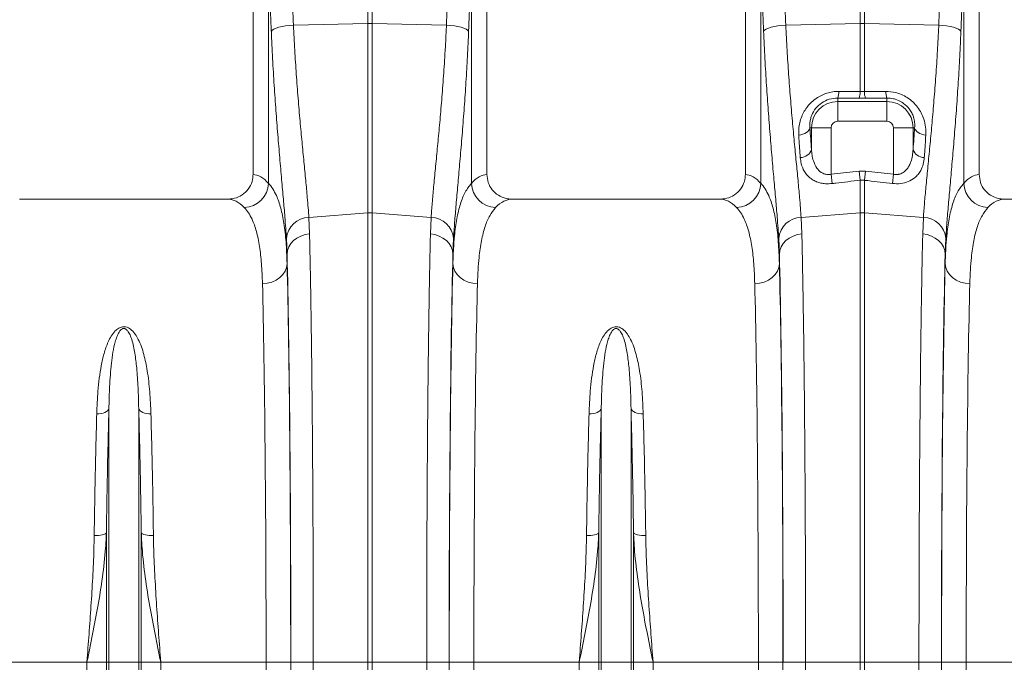
# Model space of a CAD drawing. Units: millimetres. Extents: x 0 to 8400, y 0 to 5940.
# Drawn here: x 3249 to 3649, y 2245 to 2506 of the extents above; entities that cross this region are included whole.
import ezdxf

# ---------------------------------------------------------------- set-up
doc = ezdxf.new("R2010")
doc.units = ezdxf.units.MM
doc.linetypes.add('SLD-Solid', pattern=[0])
doc.layers.add('ACO_DRAINAGE', color=7, linetype='SLD-Solid')

# ---------------------------------------------------------------- blocks, each defined once
blk = doc.blocks.new('ACO - 32820 - LEFT')
at = {"layer": 'ACO_DRAINAGE', "linetype": 'SLD-Solid', "lineweight": 0}
for p, q in [((1152.5, 822.5), (1152.5, 684.99)), ((1247.5, 684.99), (1247.5, 822.5)), ((1352.5, 822.5), (1352.5, 684.99)), ((1447.5, 684.99), (1447.5, 822.5)), ((1158.8, 681.43), (1158.8, 770.11)), ((1241.2, 770.11), (1241.2, 681.43)), ((1358.8, 681.43), (1358.8, 770.11)), ((1441.2, 770.11), (1441.2, 681.43)), ((1199.13, 746.29), (1199.13, 755.23)), ((1200.87, 755.23), (1200.87, 746.29)), ((1399.13, 746.29), (1399.13, 755.23)), ((1400.87, 755.23), (1400.87, 746.29)), ((1160.32, 743.65), (1160.97, 744.05)), ((1160.97, 744.05), (1161.87, 744.43)), ((1161.87, 744.43), (1162.98, 744.77)), ((1162.98, 744.77), (1164.28, 745.07)), ((1164.28, 745.07), (1165.73, 745.32)), ((1165.73, 745.32), (1167.29, 745.52)), ((1167.29, 745.52), (1168.93, 745.65)), ((1168.93, 745.65), (1199.13, 746.29)), ((1199.13, 669.4), (1199.13, 746.29)), ((1200.87, 746.29), (1200.87, 669.4)), ((1231.07, 745.65), (1200.87, 746.29)), ((1232.71, 745.52), (1231.07, 745.65)), ((1234.27, 745.32), (1232.71, 745.52)), ((1235.72, 745.07), (1234.27, 745.32)), ((1237.02, 744.77), (1235.72, 745.07)), ((1238.13, 744.43), (1237.02, 744.77)), ((1239.03, 744.05), (1238.13, 744.43)), ((1239.68, 743.65), (1239.03, 744.05)), ((1360.32, 743.65), (1360.97, 744.05)), ((1360.97, 744.05), (1361.87, 744.43)), ((1361.87, 744.43), (1362.98, 744.77)), ((1362.98, 744.77), (1364.28, 745.07)), ((1364.28, 745.07), (1365.73, 745.32)), ((1365.73, 745.32), (1367.29, 745.52)), ((1367.29, 745.52), (1368.93, 745.65)), ((1368.93, 745.65), (1399.13, 746.29)), ((1399.13, 718.64), (1399.13, 746.29)), ((1400.87, 746.29), (1400.87, 718.64)), ((1431.07, 745.65), (1400.87, 746.29)), ((1432.71, 745.52), (1431.07, 745.65)), ((1434.27, 745.32), (1432.71, 745.52)), ((1435.72, 745.07), (1434.27, 745.32)), ((1437.02, 744.77), (1435.72, 745.07)), ((1438.13, 744.43), (1437.02, 744.77)), ((1439.03, 744.05), (1438.13, 744.43)), ((1439.68, 743.65), (1439.03, 744.05)), ((1159.93, 743.24), (1160.32, 743.65)), ((1240.07, 743.24), (1239.68, 743.65)), ((1359.93, 743.24), (1360.32, 743.65)), ((1440.07, 743.24), (1439.68, 743.65)), ((1390, 716.05), (1390, 714.64)), ((1398.69, 715.97), (1390, 716.05)), ((1390.44, 718.74), (1399.13, 718.64)), ((1399.13, 718.64), (1400.87, 718.64)), ((1400.87, 718.64), (1409.56, 718.74)), ((1410, 716.05), (1401.31, 715.97)), ((1410, 716.05), (1410, 714.64)), ((1390, 706.67), (1390, 714.64)), ((1390, 714.64), (1410, 714.64)), ((1401.31, 715.97), (1398.69, 715.97)), ((1410, 706.67), (1410, 714.64)), ((1378.59, 703.47), (1378.73, 704)), ((1378.73, 704), (1379.36, 704)), ((1387.33, 704), (1379.36, 704)), ((1379.36, 695.22), (1379.36, 704)), ((1387.33, 704), (1387.33, 685.1)), ((1410, 706.67), (1390, 706.67)), ((1412.67, 685.1), (1412.67, 704)), ((1412.67, 704), (1420.64, 704)), ((1420.64, 704), (1420.64, 695.22)), ((1421.27, 704), (1420.64, 704)), ((1421.27, 704), (1421.41, 703.47)), ((1374.19, 701.04), (1375.05, 701.17)), ((1375.05, 701.17), (1375.88, 701.39)), ((1375.88, 701.39), (1376.64, 701.69)), ((1376.64, 701.69), (1377.31, 702.06)), ((1377.31, 702.06), (1377.87, 702.49)), ((1377.87, 702.49), (1378.3, 702.96)), ((1378.3, 702.96), (1378.59, 703.47)), ((1421.41, 703.47), (1421.7, 702.96)), ((1421.7, 702.96), (1422.13, 702.49)), ((1422.13, 702.49), (1422.69, 702.06)), ((1422.69, 702.06), (1423.36, 701.69)), ((1423.36, 701.69), (1424.12, 701.39)), ((1424.12, 701.39), (1424.95, 701.17)), ((1424.95, 701.17), (1425.81, 701.04)), ((1387.33, 685.1), (1398.69, 686.42)), ((1387.77, 681.34), (1387.33, 685.1)), ((1398.69, 686.42), (1401.31, 686.42)), ((1399.13, 682.68), (1398.69, 686.42)), ((1401.31, 686.42), (1400.87, 682.68)), ((1401.31, 686.42), (1412.67, 685.1)), ((1412.67, 685.1), (1412.23, 681.34)), ((1399.13, 669.4), (1399.13, 682.68)), ((1400.87, 682.68), (1399.13, 682.68)), ((1400.87, 682.68), (1400.87, 669.4)), ((1142.35, 675), (1057.65, 675)), ((1342.35, 675), (1257.65, 675)), ((1542.35, 675), (1457.65, 675)), ((1175.17, 667.61), (1199.13, 669.4)), ((1199.13, 487), (1199.13, 669.4)), ((1200.87, 669.4), (1200.87, 487)), ((1224.83, 667.61), (1200.87, 669.4)), ((1375.17, 667.61), (1399.13, 669.4)), ((1399.13, 487), (1399.13, 669.4)), ((1400.87, 669.4), (1400.87, 487)), ((1424.83, 667.61), (1400.87, 669.4)), ((1175.17, 667.61), (1175.44, 660.87)), ((1224.56, 660.87), (1224.83, 667.61)), ((1375.17, 667.61), (1375.44, 660.87)), ((1424.56, 660.87), (1424.83, 667.61)), ((1170.35, 659.23), (1171.92, 660.03)), ((1171.92, 660.03), (1173.63, 660.59)), ((1173.63, 660.59), (1175.44, 660.87)), ((1226.37, 660.59), (1224.56, 660.87)), ((1228.08, 660.03), (1226.37, 660.59)), ((1229.65, 659.23), (1228.08, 660.03)), ((1370.35, 659.23), (1371.92, 660.03)), ((1371.92, 660.03), (1373.63, 660.59)), ((1373.63, 660.59), (1375.44, 660.87)), ((1426.37, 660.59), (1424.56, 660.87)), ((1428.08, 660.03), (1426.37, 660.59)), ((1429.65, 659.23), (1428.08, 660.03)), ((1166.32, 652.66), (1166.05, 659.07)), ((1167.02, 655.63), (1167.86, 656.99)), ((1167.86, 656.99), (1168.98, 658.21)), ((1168.98, 658.21), (1170.35, 659.23)), ((1231.02, 658.21), (1229.65, 659.23)), ((1232.14, 656.99), (1231.02, 658.21)), ((1232.98, 655.63), (1232.14, 656.99)), ((1233.95, 659.07), (1233.68, 652.66)), ((1366.32, 652.66), (1366.05, 659.07)), ((1367.02, 655.63), (1367.86, 656.99)), ((1367.86, 656.99), (1368.98, 658.21)), ((1368.98, 658.21), (1370.35, 659.23)), ((1431.02, 658.21), (1429.65, 659.23)), ((1432.14, 656.99), (1431.02, 658.21)), ((1432.98, 655.63), (1432.14, 656.99)), ((1433.95, 659.07), (1433.68, 652.66)), ((1166.32, 652.66), (1166.5, 654.17)), ((1166.32, 652.66), (1166.32, 648.9)), ((1166.5, 654.17), (1167.02, 655.63)), ((1233.5, 654.17), (1232.98, 655.63)), ((1233.68, 652.66), (1233.5, 654.17)), ((1233.68, 648.9), (1233.68, 652.66)), ((1366.32, 652.66), (1366.5, 654.17)), ((1366.32, 652.66), (1366.32, 648.9)), ((1366.5, 654.17), (1367.02, 655.63)), ((1433.5, 654.17), (1432.98, 655.63)), ((1433.68, 652.66), (1433.5, 654.17)), ((1433.68, 648.9), (1433.68, 652.66)), ((1166.11, 647.31), (1166.32, 648.9)), ((1233.89, 647.31), (1233.68, 648.9)), ((1366.32, 648.9), (1366.11, 647.31)), ((1433.68, 648.9), (1433.89, 647.31)), ((1163.35, 643.14), (1164.6, 644.38)), ((1164.6, 644.38), (1165.53, 645.79)), ((1165.53, 645.79), (1166.11, 647.31)), ((1234.47, 645.79), (1233.89, 647.31)), ((1235.4, 644.38), (1234.47, 645.79)), ((1236.65, 643.14), (1235.4, 644.38)), ((1364.6, 644.38), (1363.35, 643.14)), ((1365.53, 645.79), (1364.6, 644.38)), ((1366.11, 647.31), (1365.53, 645.79)), ((1433.89, 647.31), (1434.47, 645.79)), ((1434.47, 645.79), (1435.4, 644.38)), ((1435.4, 644.38), (1436.65, 643.14)), ((1156.32, 640.72), (1158.26, 640.89)), ((1158.26, 640.89), (1160.12, 641.37)), ((1160.12, 641.37), (1161.84, 642.13)), ((1161.84, 642.13), (1163.35, 643.14)), ((1238.16, 642.13), (1236.65, 643.14)), ((1239.88, 641.37), (1238.16, 642.13)), ((1241.74, 640.89), (1239.88, 641.37)), ((1243.68, 640.72), (1241.74, 640.89)), ((1358.26, 640.89), (1356.32, 640.72)), ((1360.12, 641.37), (1358.26, 640.89)), ((1361.84, 642.13), (1360.12, 641.37)), ((1363.35, 643.14), (1361.84, 642.13)), ((1436.65, 643.14), (1438.16, 642.13)), ((1438.16, 642.13), (1439.88, 641.37)), ((1439.88, 641.37), (1441.74, 640.89)), ((1441.74, 640.89), (1443.68, 640.72)), ((1091.57, 588.13), (1090.76, 587.94)), ((1092.29, 588.4), (1091.57, 588.13)), ((1092.91, 588.74), (1092.29, 588.4)), ((1093.41, 589.13), (1092.91, 588.74)), ((1093.76, 589.57), (1093.41, 589.13)), ((1093.95, 590.03), (1093.76, 589.57)), ((1093.95, 487), (1093.95, 590.03)), ((1106.05, 487), (1106.05, 590.03)), ((1106.05, 590.03), (1106.24, 589.57)), ((1106.24, 589.57), (1106.59, 589.13)), ((1106.59, 589.13), (1107.09, 588.74)), ((1107.09, 588.74), (1107.71, 588.4)), ((1107.71, 588.4), (1108.43, 588.13)), ((1108.43, 588.13), (1109.24, 587.94)), ((1291.57, 588.13), (1290.76, 587.94)), ((1292.29, 588.4), (1291.57, 588.13)), ((1292.91, 588.74), (1292.29, 588.4)), ((1293.41, 589.13), (1292.91, 588.74)), ((1293.76, 589.57), (1293.41, 589.13)), ((1293.95, 590.03), (1293.76, 589.57)), ((1293.95, 487), (1293.95, 590.03)), ((1306.05, 487), (1306.05, 590.03)), ((1306.05, 590.03), (1306.24, 589.57)), ((1306.24, 589.57), (1306.59, 589.13)), ((1306.59, 589.13), (1307.09, 588.74)), ((1307.09, 588.74), (1307.71, 588.4)), ((1307.71, 588.4), (1308.43, 588.13)), ((1308.43, 588.13), (1309.24, 587.94)), ((1089.89, 587.82), (1089, 587.8)), ((1090.76, 587.94), (1089.89, 587.82)), ((1109.24, 587.94), (1110.11, 587.82)), ((1110.11, 587.82), (1111, 587.8)), ((1289.89, 587.82), (1289, 587.8)), ((1290.76, 587.94), (1289.89, 587.82)), ((1309.24, 587.94), (1310.11, 587.82)), ((1310.11, 587.82), (1311, 587.8)), ((1088.86, 538.45), (1087.97, 538.44)), ((1089.73, 538.5), (1088.86, 538.45)), ((1090.54, 538.6), (1089.73, 538.5)), ((1091.26, 538.74), (1090.54, 538.6)), ((1091.88, 538.91), (1091.26, 538.74)), ((1092.37, 539.11), (1091.88, 538.91)), ((1092.73, 539.33), (1092.37, 539.11)), ((1092.92, 539.57), (1092.73, 539.33)), ((1092.92, 487), (1092.92, 539.57)), ((1107.08, 487), (1107.08, 539.57)), ((1107.08, 539.57), (1107.27, 539.33)), ((1107.27, 539.33), (1107.63, 539.11)), ((1107.63, 539.11), (1108.12, 538.91)), ((1108.12, 538.91), (1108.74, 538.74)), ((1108.74, 538.74), (1109.46, 538.6)), ((1109.46, 538.6), (1110.27, 538.5)), ((1110.27, 538.5), (1111.14, 538.45)), ((1111.14, 538.45), (1112.03, 538.44)), ((1288.86, 538.45), (1287.97, 538.44)), ((1289.73, 538.5), (1288.86, 538.45)), ((1290.54, 538.6), (1289.73, 538.5)), ((1291.26, 538.74), (1290.54, 538.6)), ((1291.88, 538.91), (1291.26, 538.74)), ((1292.37, 539.11), (1291.88, 538.91)), ((1292.73, 539.33), (1292.37, 539.11)), ((1292.92, 539.57), (1292.73, 539.33)), ((1292.92, 487), (1292.92, 539.57)), ((1307.08, 487), (1307.08, 539.57)), ((1307.08, 539.57), (1307.27, 539.33)), ((1307.27, 539.33), (1307.63, 539.11)), ((1307.63, 539.11), (1308.12, 538.91)), ((1308.12, 538.91), (1308.74, 538.74)), ((1308.74, 538.74), (1309.46, 538.6)), ((1309.46, 538.6), (1310.27, 538.5)), ((1310.27, 538.5), (1311.14, 538.45)), ((1311.14, 538.45), (1312.03, 538.44)), ((1084.99, 487), (1042.21, 487)), ((1092.92, 487), (1084.99, 487)), ((1084.99, 276.91), (1084.99, 487)), ((1092.92, 150), (1092.92, 487)), ((1093.95, 487), (1092.92, 487)), ((1093.95, 145.37), (1093.95, 487)), ((1106.05, 487), (1093.95, 487)), ((1106.05, 145.37), (1106.05, 487)), ((1107.08, 487), (1106.05, 487)), ((1107.08, 150), (1107.08, 487)), ((1115.01, 487), (1107.08, 487)), ((1115.01, 276.91), (1115.01, 487)), ((1157.79, 487), (1115.01, 487)), ((1157.79, 487), (1167.78, 487)), ((1167.84, 487), (1176.97, 487)), ((1176.97, 487), (1199.13, 487)), ((1199.13, 383.51), (1199.13, 487)), ((1200.87, 487), (1199.13, 487)), ((1223.03, 487), (1200.87, 487)), ((1200.87, 487), (1200.87, 383.51)), ((1232.16, 487), (1223.03, 487)), ((1242.21, 487), (1232.22, 487)), ((1284.99, 487), (1242.21, 487)), ((1292.92, 487), (1284.99, 487)), ((1284.99, 276.91), (1284.99, 487)), ((1292.92, 150), (1292.92, 487)), ((1293.95, 487), (1292.92, 487)), ((1293.95, 145.37), (1293.95, 487)), ((1306.05, 487), (1293.95, 487)), ((1306.05, 145.37), (1306.05, 487)), ((1307.08, 487), (1306.05, 487)), ((1307.08, 150), (1307.08, 487)), ((1315.01, 487), (1307.08, 487)), ((1315.01, 276.91), (1315.01, 487)), ((1357.79, 487), (1315.01, 487)), ((1367.78, 487), (1357.79, 487)), ((1367.84, 487), (1376.97, 487)), ((1376.97, 487), (1399.13, 487)), ((1376.97, 487), (1376.97, 478.47)), ((1400.87, 487), (1399.13, 487)), ((1399.13, 478.43), (1399.13, 487)), ((1423.03, 487), (1400.87, 487)), ((1400.87, 487), (1400.87, 478.43)), ((1432.16, 487), (1423.03, 487)), ((1423.03, 478.47), (1423.03, 487)), ((1432.22, 487), (1442.21, 487)), ((1484.99, 487), (1442.21, 487))]:
    blk.add_line(p, q, dxfattribs=at)
for centre, radius, start, end in [((1200, 705.05), 41.25, 88.7893, 91.2107), ((1400, 705.05), 41.25, 88.7893, 91.2107), ((1383.17, 718.54), 7.27, 339.9987, 1.6164), ((1391.93, 718.44), 7.2, 339.8973, 1.5979), ((1408.07, 718.44), 7.2, 178.4021, 200.1027), ((1416.83, 718.54), 7.27, 178.3836, 200.0013), ((1390, 704), 10.64, 90, 180), ((1410, 704), 10.64, 0, 90), ((1390, 704), 2.67, 90, 180), ((1410, 704), 2.67, 0, 90), ((1374.92, 696.55), 4.64, 268.7734, 343.423), ((1425.08, 696.55), 4.64, 196.577, 271.2266), ((1148.58, 681.83), 10.23, 272.0908, 357.7426), ((1251.42, 681.83), 10.23, 182.2574, 267.9092), ((1348.58, 681.83), 10.23, 272.0908, 357.7426), ((1451.42, 681.83), 10.23, 182.2574, 267.9092), ((1200, 657.77), 11.67, 85.7157, 94.2843), ((1400, 657.77), 11.67, 85.7157, 94.2843), ((1175.45, 658.17), 9.44, 91.6856, 174.5016), ((1224.55, 658.17), 9.44, 5.4984, 88.3144), ((1375.45, 658.17), 9.44, 91.6856, 174.5016), ((1424.55, 658.17), 9.44, 5.4984, 88.3144)]:
    blk.add_arc(centre, radius, start, end, dxfattribs=at)
for centre, major_axis, ratio, start_param, end_param in [((665.52, 235.69), (48.78, 2053.76), 0.247186, 4.969186, 4.982717), ((1734.48, 235.69), (-48.78, 2053.76), 0.247186, 1.300468, 1.314), ((865.52, 235.69), (48.78, 2053.76), 0.247186, 4.969186, 4.982717), ((1934.48, 235.69), (-48.78, 2053.76), 0.247186, 1.300468, 1.314), ((666.39, 233.28), (47.7, 2053.76), 0.242345, 4.968944, 4.982475), ((1733.61, 233.28), (-47.7, 2053.76), 0.242345, 1.300711, 1.314242), ((866.39, 233.28), (47.7, 2053.76), 0.242345, 4.968944, 4.982475), ((1933.61, 233.28), (-47.7, 2053.76), 0.242345, 1.300711, 1.314242), ((1412.74, 776.55), (0, 121.53), 0.087491, 3.979291, 4.072677), ((1387.26, 776.55), (0, 121.53), 0.087491, 2.210509, 2.303894), ((1152.19, 487), (0, 198), 0.176327, 6.092888, 6.274415), ((1247.81, 487), (0, 198), 0.176327, 0.00877, 0.190297), ((1352.19, 487), (0, 198), 0.176327, 6.092888, 6.274415), ((1447.81, 487), (0, 198), 0.176327, 0.00877, 0.190297), ((1142.35, 487), (0, 188), 0.185706, 6.092888, 6.283185), ((1257.65, 487), (0, 188), 0.185706, 0, 0.190297), ((1342.35, 487), (0, 188), 0.185706, 6.092888, 6.283185), ((1457.65, 487), (0, 188), 0.185706, 0, 0.190297), ((1164.34, 487), (0, 200.72), 0.017455, 4.712389, 5.683191), ((1235.66, 487), (0, 200.72), 0.017455, 0.599994, 1.570796), ((1364.34, 487), (0, 200.72), 0.017455, 4.712389, 5.683191), ((1435.66, 487), (0, 200.72), 0.017455, 0.599994, 1.570796), ((1164.33, 487), (0, 198), 0.017455, 4.712389, 5.66973), ((1235.67, 487), (0, 198), 0.017455, 0.613455, 1.570796), ((1364.33, 487), (0, 198), 0.017455, 4.712389, 5.66973), ((1435.67, 487), (0, 198), 0.017455, 0.613455, 1.570796), ((1154.33, 487), (0, 188), 0.018384, 4.712389, 5.66973), ((1245.67, 487), (0, 188), 0.018384, 0.613455, 1.570796), ((1354.33, 487), (0, 188), 0.018384, 4.712389, 5.66973), ((1445.67, 487), (0, 188), 0.018384, 0.613455, 1.570796), ((1147.87, 487), (0, 558.02), 0.017768, 4.565031, 4.712389), ((1157.87, 487), (0, 568.02), 0.017455, 4.565031, 4.712389), ((1242.13, 487), (0, 568.02), 0.017455, 1.570796, 1.718154), ((1252.13, 487), (0, 558.02), 0.017768, 1.570796, 1.718154), ((1347.87, 487), (0, 558.02), 0.017768, 4.073255, 4.712389), ((1357.87, 487), (0, 568.02), 0.017455, 4.073255, 4.712389), ((1442.13, 487), (0, 568.02), 0.017455, 1.570796, 2.209931), ((1452.13, 487), (0, 558.02), 0.017768, 1.570796, 2.209931)]:
    blk.add_ellipse(centre, major_axis=major_axis, ratio=ratio, start_param=start_param, end_param=end_param, dxfattribs=at)
for points, knots in [([(1168.93, 745.65), (1169.09, 742.26), (1169.42, 735.48), (1170.07, 725.57), (1170.8, 715.91), (1171.59, 706.71), (1172.39, 698.09), (1173.17, 690.02), (1173.91, 682.48), (1174.48, 676.33), (1174.9, 671.4), (1175.08, 668.87), (1175.17, 667.61)], [0, 0, 0, 0, 0.105499, 0.211, 0.319608, 0.428217, 0.533693, 0.639171, 0.747647, 0.856123, 0.927947, 1, 1, 1, 1]), ([(1224.83, 667.61), (1224.97, 669.5), (1225.24, 673.29), (1225.85, 679.94), (1226.56, 687.3), (1227.35, 695.32), (1228.15, 703.84), (1228.95, 712.88), (1229.71, 722.47), (1230.31, 731.3), (1230.76, 739.05), (1230.97, 743.45), (1231.07, 745.65)], [0, 0, 0, 0, 0.1063703, 0.2127417, 0.3222092, 0.4316769, 0.5380713, 0.6444649, 0.7539785, 0.8634902, 0.9316437, 1, 1, 1, 1]), ([(1368.93, 745.65), (1369.09, 742.26), (1369.42, 735.48), (1370.07, 725.57), (1370.8, 715.91), (1371.59, 706.71), (1372.39, 698.09), (1373.17, 690.02), (1373.91, 682.48), (1374.48, 676.33), (1374.9, 671.4), (1375.08, 668.87), (1375.17, 667.61)], [0, 0, 0, 0, 0.105499, 0.211, 0.319608, 0.428217, 0.533693, 0.639171, 0.747647, 0.856123, 0.927947, 1, 1, 1, 1]), ([(1424.83, 667.61), (1424.97, 669.5), (1425.24, 673.29), (1425.85, 679.94), (1426.56, 687.3), (1427.35, 695.32), (1428.15, 703.84), (1428.95, 712.88), (1429.71, 722.47), (1430.31, 731.3), (1430.76, 739.05), (1430.97, 743.45), (1431.07, 745.65)], [0, 0, 0, 0, 0.1063703, 0.2127417, 0.3222092, 0.4316769, 0.5380713, 0.6444649, 0.7539785, 0.8634902, 0.9316437, 1, 1, 1, 1]), ([(1166.05, 659.07), (1165.96, 660.44), (1165.78, 663.17), (1165.38, 668.43), (1164.83, 674.92), (1164.11, 682.96), (1163.34, 691.72), (1162.55, 701.09), (1161.78, 710.91), (1161.07, 721.21), (1160.42, 731.98), (1160.09, 739.49), (1159.93, 743.24)], [0, 0, 0, 0, 0.0714, 0.143031, 0.248306, 0.353583, 0.461854, 0.570126, 0.676086, 0.782045, 0.891023, 1, 1, 1, 1]), ([(1240.07, 743.24), (1239.97, 740.87), (1239.77, 736.14), (1239.33, 727.89), (1238.76, 718.58), (1238.02, 708.32), (1237.23, 698.45), (1236.44, 689.16), (1235.67, 680.59), (1234.98, 672.7), (1234.37, 665.41), (1234.09, 661.18), (1233.95, 659.07)], [0, 0, 0, 0, 0.068534, 0.137265, 0.243912, 0.350561, 0.460282, 0.570004, 0.675961, 0.781918, 0.89096, 1, 1, 1, 1]), ([(1366.05, 659.07), (1365.96, 660.44), (1365.78, 663.17), (1365.38, 668.43), (1364.83, 674.92), (1364.11, 682.96), (1363.34, 691.72), (1362.55, 701.09), (1361.78, 710.91), (1361.07, 721.21), (1360.42, 731.98), (1360.09, 739.49), (1359.93, 743.24)], [0, 0, 0, 0, 0.0714, 0.143031, 0.248306, 0.353583, 0.461854, 0.570126, 0.676086, 0.782045, 0.891023, 1, 1, 1, 1]), ([(1440.07, 743.24), (1439.97, 740.87), (1439.77, 736.14), (1439.33, 727.89), (1438.76, 718.58), (1438.02, 708.32), (1437.23, 698.45), (1436.44, 689.16), (1435.67, 680.59), (1434.98, 672.7), (1434.37, 665.41), (1434.09, 661.18), (1433.95, 659.07)], [0, 0, 0, 0, 0.068534, 0.137265, 0.243912, 0.350561, 0.460282, 0.570004, 0.675961, 0.781918, 0.89096, 1, 1, 1, 1]), ([(1374.19, 701.04), (1374.17, 701.87), (1374.13, 703.51), (1374.55, 706.04), (1375.3, 708.44), (1376.39, 710.69), (1377.75, 712.68), (1379.39, 714.46), (1381.25, 715.97), (1383.35, 717.2), (1385.62, 718.1), (1388.01, 718.66), (1389.63, 718.71), (1390.44, 718.74)], [0, 0, 0, 0, 0.104603, 0.20855, 0.312438, 0.404149, 0.495804, 0.58098, 0.66611, 0.749898, 0.833659, 0.916827, 1, 1, 1, 1]), ([(1390, 716.05), (1388.85, 715.96), (1386.54, 715.79), (1383.38, 714.2), (1380.89, 711.87), (1379.52, 709.45), (1378.89, 707.33), (1378.65, 705.63), (1378.7, 704.55), (1378.73, 704)], [0, 0, 0, 0, 0.159729, 0.320798, 0.487448, 0.672138, 0.780401, 0.888751, 1, 1, 1, 1]), ([(1409.56, 718.74), (1410.87, 718.66), (1413.05, 718.54), (1415.95, 717.52), (1418.37, 716.25), (1420.59, 714.51), (1422.51, 712.38), (1423.99, 710.02), (1425.14, 707.3), (1425.84, 704.26), (1425.82, 702.12), (1425.81, 701.04)], [0, 0, 0, 0, 0.133314, 0.22341, 0.313537, 0.416988, 0.520538, 0.624697, 0.728942, 0.864402, 1, 1, 1, 1]), ([(1421.27, 704), (1421.3, 704.71), (1421.35, 706.12), (1420.91, 708.18), (1420.14, 710.04), (1418.95, 711.96), (1417.5, 713.41), (1415.54, 714.74), (1414.13, 715.38), (1412.05, 715.94), (1410.92, 716), (1410, 716.05)], [0, 0, 0, 0, 0.142497, 0.284796, 0.390437, 0.495944, 0.657828, 0.698503, 0.842732, 0.871618, 1, 1, 1, 1]), ([(1374.82, 691.91), (1374.63, 694.43), (1374.42, 697.41), (1374.22, 700.56), (1374.19, 701.04)], [0, 0, 0, 0, 0.846288, 1, 1, 1, 1]), ([(1425.81, 701.04), (1425.64, 698.41), (1425.44, 695.3), (1425.22, 692.36), (1425.18, 691.91)], [0, 0, 0, 0, 0.846289, 1, 1, 1, 1]), ([(1379.36, 695.22), (1379.42, 694.44), (1379.54, 692.86), (1380.14, 690.26), (1381.23, 687.78), (1382.95, 685.98), (1384.5, 685.25), (1385.87, 684.95), (1386.76, 685.04), (1387.33, 685.1)], [0, 0, 0, 0, 0.164707, 0.329246, 0.565087, 0.737672, 0.840787, 0.896414, 1, 1, 1, 1]), ([(1412.67, 685.1), (1413.24, 685.04), (1413.94, 684.96), (1415.23, 685.17), (1416, 685.47), (1417.18, 686.18), (1418.18, 687.13), (1419.14, 688.66), (1419.89, 690.46), (1420.44, 692.65), (1420.57, 694.37), (1420.64, 695.22)], [0, 0, 0, 0, 0.102958, 0.126769, 0.242066, 0.258156, 0.404036, 0.523041, 0.642293, 0.821021, 1, 1, 1, 1]), ([(1387.77, 681.34), (1386.83, 681.28), (1385.27, 681.18), (1383.2, 681.52), (1381.98, 681.88), (1380.8, 682.35), (1379.65, 682.95), (1378.22, 684.05), (1376.98, 685.43), (1375.9, 687.24), (1375.12, 689.4), (1374.92, 691.07), (1374.82, 691.91)], [0, 0, 0, 0, 0.120159, 0.201334, 0.282578, 0.299195, 0.389041, 0.478998, 0.591916, 0.70498, 0.85241, 1, 1, 1, 1]), ([(1425.18, 691.91), (1425.07, 691), (1424.84, 689.18), (1423.94, 686.89), (1422.72, 685.03), (1421.11, 683.42), (1418.8, 682.05), (1415.66, 681.17), (1413.37, 681.28), (1412.23, 681.34)], [0, 0, 0, 0, 0.1611038, 0.3219698, 0.4372889, 0.5524345, 0.7054553, 0.8531697, 1, 1, 1, 1]), ([(1142.35, 675), (1143.5, 675.11), (1145.81, 675.34), (1148.89, 677.11), (1151.18, 679.7), (1152.34, 682.5), (1152.46, 684.31), (1152.5, 684.99)], [0, 0, 0, 0, 0.219162, 0.438384, 0.65581, 0.869757, 1, 1, 1, 1]), ([(1247.5, 684.99), (1247.61, 683.88), (1247.83, 681.66), (1249.54, 678.7), (1252.06, 676.44), (1254.92, 675.19), (1256.85, 675.06), (1257.65, 675)], [0, 0, 0, 0, 0.210501, 0.420959, 0.632716, 0.847641, 1, 1, 1, 1]), ([(1342.35, 675), (1343.5, 675.11), (1345.81, 675.34), (1348.89, 677.11), (1351.18, 679.7), (1352.34, 682.5), (1352.46, 684.31), (1352.5, 684.99)], [0, 0, 0, 0, 0.219162, 0.438384, 0.65581, 0.869757, 1, 1, 1, 1]), ([(1447.5, 684.99), (1447.61, 683.88), (1447.83, 681.66), (1449.54, 678.7), (1452.06, 676.44), (1454.92, 675.19), (1456.85, 675.06), (1457.65, 675)], [0, 0, 0, 0, 0.210501, 0.420959, 0.632716, 0.847641, 1, 1, 1, 1]), ([(1158.8, 681.43), (1159.38, 680.72), (1160.56, 679.32), (1162.25, 676.08), (1163.83, 671.57), (1165.11, 665.27), (1165.98, 657.83), (1166.2, 651.88), (1166.32, 648.9)], [0, 0, 0, 0, 0.124773, 0.249931, 0.434821, 0.619711, 0.809854, 1, 1, 1, 1]), ([(1233.68, 648.9), (1233.75, 650.87), (1233.88, 654.81), (1234.37, 660.99), (1235.21, 667.27), (1236.65, 673.2), (1238.58, 678.08), (1240.33, 680.31), (1241.2, 681.43)], [0, 0, 0, 0, 0.12422, 0.248817, 0.433969, 0.619119, 0.809558, 1, 1, 1, 1]), ([(1358.8, 681.43), (1359.38, 680.72), (1360.56, 679.32), (1362.25, 676.08), (1363.83, 671.57), (1365.11, 665.27), (1365.98, 657.83), (1366.2, 651.88), (1366.32, 648.9)], [0, 0, 0, 0, 0.124773, 0.249931, 0.434821, 0.619711, 0.809854, 1, 1, 1, 1]), ([(1399.13, 682.68), (1395.82, 682.29), (1392.03, 681.84), (1388.24, 681.4), (1387.77, 681.34)], [0, 0, 0, 0, 0.874029, 1, 1, 1, 1]), ([(1412.23, 681.34), (1408.92, 681.73), (1405.14, 682.18), (1401.35, 682.63), (1400.87, 682.68)], [0, 0, 0, 0, 0.874029, 1, 1, 1, 1]), ([(1433.68, 648.9), (1433.75, 650.87), (1433.88, 654.81), (1434.37, 660.99), (1435.21, 667.27), (1436.65, 673.2), (1438.58, 678.08), (1440.33, 680.31), (1441.2, 681.43)], [0, 0, 0, 0, 0.12422, 0.248817, 0.433969, 0.619119, 0.809558, 1, 1, 1, 1]), ([(1156.32, 640.72), (1156.21, 643.47), (1156, 648.96), (1155.18, 656), (1153.93, 662.09), (1152.36, 666.48), (1150.67, 669.6), (1149.52, 670.94), (1148.95, 671.61)], [0, 0, 0, 0, 0.184905, 0.369806, 0.560113, 0.750418, 0.875008, 1, 1, 1, 1]), ([(1251.05, 671.61), (1250.22, 670.58), (1248.54, 668.53), (1246.65, 663.99), (1245.21, 658.34), (1244.36, 652.27), (1243.88, 646.34), (1243.75, 642.59), (1243.68, 640.72)], [0, 0, 0, 0, 0.184923, 0.369844, 0.56027, 0.7507, 0.875156, 1, 1, 1, 1]), ([(1356.32, 640.72), (1356.21, 643.47), (1356, 648.96), (1355.18, 656), (1353.93, 662.09), (1352.36, 666.48), (1350.67, 669.6), (1349.52, 670.94), (1348.95, 671.61)], [0, 0, 0, 0, 0.184905, 0.369806, 0.560113, 0.750418, 0.875008, 1, 1, 1, 1]), ([(1451.05, 671.61), (1450.22, 670.58), (1448.54, 668.53), (1446.65, 663.99), (1445.21, 658.34), (1444.36, 652.27), (1443.88, 646.34), (1443.75, 642.59), (1443.68, 640.72)], [0, 0, 0, 0, 0.184923, 0.369844, 0.56027, 0.7507, 0.875156, 1, 1, 1, 1]), ([(1175.44, 660.87), (1175.49, 658.95), (1175.58, 655.1), (1175.73, 647.99), (1175.89, 639.45), (1176.05, 629.27), (1176.21, 618.44), (1176.35, 607.03), (1176.48, 595.09), (1176.59, 582.65), (1176.69, 569.76), (1176.78, 556.47), (1176.85, 542.89), (1176.9, 529.1), (1176.94, 515.16), (1176.97, 501.11), (1176.97, 491.7), (1176.97, 487)], [0, 0, 0, 0, 0.048974, 0.097949, 0.167298, 0.236885, 0.306552, 0.376139, 0.445488, 0.514838, 0.584425, 0.654093, 0.72368, 0.79303, 0.861994, 0.931036, 1, 1, 1, 1]), ([(1223.03, 487), (1223.03, 490.34), (1223.03, 497.02), (1223.05, 508.39), (1223.07, 521.1), (1223.12, 535.05), (1223.18, 548.8), (1223.26, 562.26), (1223.35, 575.35), (1223.46, 588.04), (1223.58, 600.28), (1223.71, 612.02), (1223.86, 623.19), (1224.02, 633.72), (1224.19, 643.52), (1224.36, 652.67), (1224.49, 658.14), (1224.56, 660.87)], [0, 0, 0, 0, 0.048974, 0.097949, 0.167285, 0.236858, 0.306512, 0.376085, 0.445422, 0.514758, 0.584331, 0.653984, 0.723557, 0.792893, 0.861903, 0.93099, 1, 1, 1, 1]), ([(1375.44, 660.87), (1375.49, 658.95), (1375.58, 655.1), (1375.73, 647.99), (1375.89, 639.45), (1376.05, 629.27), (1376.21, 618.44), (1376.35, 607.03), (1376.48, 595.09), (1376.59, 582.65), (1376.69, 569.76), (1376.78, 556.47), (1376.85, 542.89), (1376.9, 529.1), (1376.94, 515.16), (1376.97, 501.11), (1376.97, 491.7), (1376.97, 487)], [0, 0, 0, 0, 0.048974, 0.097949, 0.167298, 0.236885, 0.306552, 0.376139, 0.445488, 0.514838, 0.584425, 0.654093, 0.72368, 0.79303, 0.861994, 0.931036, 1, 1, 1, 1]), ([(1423.03, 487), (1423.03, 490.34), (1423.03, 497.02), (1423.05, 508.39), (1423.07, 521.1), (1423.12, 535.05), (1423.18, 548.8), (1423.26, 562.26), (1423.35, 575.35), (1423.46, 588.04), (1423.58, 600.28), (1423.71, 612.02), (1423.86, 623.19), (1424.02, 633.72), (1424.19, 643.52), (1424.36, 652.67), (1424.49, 658.14), (1424.56, 660.87)], [0, 0, 0, 0, 0.048974, 0.097949, 0.167285, 0.236858, 0.306512, 0.376085, 0.445422, 0.514758, 0.584331, 0.653984, 0.723557, 0.792893, 0.861903, 0.93099, 1, 1, 1, 1]), ([(1089, 587.8), (1089.13, 590.92), (1089.33, 595.87), (1090, 602.33), (1090.79, 607.43), (1091.89, 612.38), (1093.25, 616.36), (1094.8, 619.41), (1096.18, 621.31), (1097.67, 622.56), (1098.9, 623.09), (1099.88, 623.24), (1100.88, 623.15), (1101.87, 622.78), (1102.87, 622.13), (1103.79, 621.25), (1104.86, 619.89), (1106.04, 617.86), (1107.19, 615.12), (1108.48, 610.92), (1109.7, 604.9), (1110.63, 596.87), (1110.88, 590.83), (1111, 587.8)], [0, 0, 0, 0, 0.114517, 0.181515, 0.248505, 0.316591, 0.384594, 0.419543, 0.455061, 0.477421, 0.48985, 0.498738, 0.507631, 0.520155, 0.532491, 0.549789, 0.56746, 0.600163, 0.64435, 0.688573, 0.778377, 0.888852, 1, 1, 1, 1]), ([(1106.05, 590.03), (1105.98, 592.88), (1105.84, 598.58), (1105.34, 606), (1104.55, 612.48), (1103.66, 616.88), (1102.57, 619.88), (1101.86, 621.27), (1101.09, 622.08), (1100.69, 622.35), (1100.37, 622.47), (1100.16, 622.52), (1099.88, 622.52), (1099.66, 622.48), (1099.27, 622.34), (1098.66, 621.89), (1097.87, 620.79), (1097.13, 619.14), (1096.28, 616.43), (1095.53, 612.88), (1094.74, 606.89), (1094.21, 599.64), (1094.01, 593.33), (1093.96, 590.33), (1093.95, 590.03)], [0, 0, 0, 0, 0.115736, 0.232002, 0.322373, 0.413225, 0.44498, 0.476832, 0.486806, 0.49369, 0.495478, 0.498758, 0.500717, 0.504194, 0.506095, 0.515001, 0.534051, 0.567771, 0.601872, 0.670896, 0.739952, 0.879525, 0.987867, 1, 1, 1, 1]), ([(1289, 587.8), (1289.13, 590.92), (1289.33, 595.87), (1290, 602.33), (1290.79, 607.43), (1291.89, 612.38), (1293.25, 616.36), (1294.8, 619.41), (1296.18, 621.31), (1297.67, 622.56), (1298.9, 623.09), (1299.88, 623.24), (1300.88, 623.15), (1301.87, 622.78), (1302.87, 622.13), (1303.79, 621.25), (1304.86, 619.89), (1306.04, 617.86), (1307.19, 615.12), (1308.48, 610.92), (1309.7, 604.9), (1310.63, 596.87), (1310.88, 590.83), (1311, 587.8)], [0, 0, 0, 0, 0.1145169, 0.1815152, 0.2485051, 0.3165913, 0.3845939, 0.419543, 0.4550614, 0.4774207, 0.4898499, 0.4987382, 0.5076311, 0.5201552, 0.5324909, 0.5497893, 0.5674604, 0.600163, 0.6443501, 0.6885727, 0.7783771, 0.8888517, 1, 1, 1, 1]), ([(1306.05, 590.03), (1305.98, 592.88), (1305.84, 598.58), (1305.34, 606), (1304.55, 612.48), (1303.66, 616.88), (1302.57, 619.88), (1301.86, 621.27), (1301.09, 622.08), (1300.69, 622.35), (1300.37, 622.47), (1300.16, 622.52), (1299.88, 622.52), (1299.66, 622.48), (1299.27, 622.34), (1298.66, 621.89), (1297.87, 620.79), (1297.13, 619.14), (1296.28, 616.43), (1295.53, 612.88), (1294.74, 606.89), (1294.21, 599.64), (1294.01, 593.33), (1293.96, 590.33), (1293.95, 590.03)], [0, 0, 0, 0, 0.115736, 0.232002, 0.322373, 0.413225, 0.44498, 0.476832, 0.486806, 0.49369, 0.495478, 0.498758, 0.500717, 0.504194, 0.506095, 0.515001, 0.534051, 0.567771, 0.601872, 0.670896, 0.739952, 0.879525, 0.987867, 1, 1, 1, 1]), ([(1093.95, 590.03), (1093.85, 586.12), (1093.64, 578.29), (1093.36, 565.85), (1093.11, 552.97), (1092.99, 544.03), (1092.92, 539.57)], [0, 0, 0, 0, 0.247386, 0.494771, 0.747386, 1, 1, 1, 1]), ([(1107.08, 539.57), (1107.01, 543.94), (1106.89, 552.7), (1106.65, 565.5), (1106.37, 578.04), (1106.15, 586.03), (1106.05, 590.03)], [0, 0, 0, 0, 0.247385, 0.49477, 0.747385, 1, 1, 1, 1]), ([(1293.95, 590.03), (1293.85, 586.12), (1293.64, 578.29), (1293.36, 565.85), (1293.11, 552.97), (1292.99, 544.03), (1292.92, 539.57)], [0, 0, 0, 0, 0.247386, 0.494771, 0.747386, 1, 1, 1, 1]), ([(1307.08, 539.57), (1307.01, 543.94), (1306.89, 552.7), (1306.65, 565.5), (1306.37, 578.04), (1306.15, 586.03), (1306.05, 590.03)], [0, 0, 0, 0, 0.2473852, 0.4947704, 0.7473852, 1, 1, 1, 1]), ([(1087.97, 538.44), (1088.03, 542.72), (1088.15, 551.28), (1088.4, 563.8), (1088.67, 576.07), (1088.89, 583.89), (1089, 587.8)], [0, 0, 0, 0, 0.247379, 0.494758, 0.747379, 1, 1, 1, 1]), ([(1111, 587.8), (1111.11, 583.97), (1111.32, 576.32), (1111.6, 564.15), (1111.84, 551.55), (1111.97, 542.81), (1112.03, 538.44)], [0, 0, 0, 0, 0.2473797, 0.4947594, 0.7473797, 1, 1, 1, 1]), ([(1287.97, 538.44), (1288.03, 542.72), (1288.15, 551.28), (1288.4, 563.8), (1288.67, 576.07), (1288.89, 583.89), (1289, 587.8)], [0, 0, 0, 0, 0.247379, 0.494758, 0.747379, 1, 1, 1, 1]), ([(1311, 587.8), (1311.11, 583.97), (1311.32, 576.32), (1311.6, 564.15), (1311.84, 551.55), (1311.97, 542.81), (1312.03, 538.44)], [0, 0, 0, 0, 0.24738, 0.494759, 0.74738, 1, 1, 1, 1]), ([(1092.92, 539.57), (1092.83, 537.54), (1092.54, 531.55), (1091.4, 521.58), (1089.53, 509.89), (1087.34, 498.41), (1085.79, 490.86), (1085, 487.05), (1084.99, 487)], [0, 0, 0, 0, 0.114619, 0.339863, 0.565929, 0.781443, 0.997131, 1, 1, 1, 1]), ([(1084.99, 487), (1085, 487.05), (1085.29, 490.87), (1085.87, 498.49), (1086.69, 509.91), (1087.39, 521.37), (1087.82, 530.91), (1087.93, 536.56), (1087.97, 538.44)], [0, 0, 0, 0, 0.00265, 0.220727, 0.438802, 0.663403, 0.887992, 1, 1, 1, 1]), ([(1115.01, 487), (1115, 487.05), (1114.21, 490.85), (1112.66, 498.41), (1110.47, 509.87), (1108.6, 521.56), (1107.46, 531.53), (1107.17, 537.54), (1107.08, 539.57)], [0, 0, 0, 0, 0.002869, 0.2184, 0.434071, 0.659399, 0.885381, 1, 1, 1, 1]), ([(1112.03, 538.44), (1112.07, 536.56), (1112.18, 530.91), (1112.61, 521.37), (1113.31, 509.91), (1114.13, 498.49), (1114.71, 490.87), (1115, 487.05), (1115.01, 487)], [0, 0, 0, 0, 0.112008, 0.336597, 0.561198, 0.779273, 0.99735, 1, 1, 1, 1]), ([(1292.92, 539.57), (1292.83, 537.54), (1292.54, 531.55), (1291.4, 521.58), (1289.53, 509.89), (1287.34, 498.41), (1285.79, 490.86), (1285, 487.05), (1284.99, 487)], [0, 0, 0, 0, 0.114619, 0.339863, 0.565929, 0.781443, 0.997131, 1, 1, 1, 1]), ([(1284.99, 487), (1285, 487.05), (1285.29, 490.87), (1285.87, 498.49), (1286.69, 509.91), (1287.39, 521.37), (1287.82, 530.91), (1287.93, 536.56), (1287.97, 538.44)], [0, 0, 0, 0, 0.0026504, 0.2207274, 0.4388021, 0.6634031, 0.8879919, 1, 1, 1, 1]), ([(1315.01, 487), (1315, 487.05), (1314.21, 490.85), (1312.66, 498.41), (1310.47, 509.87), (1308.6, 521.56), (1307.46, 531.53), (1307.17, 537.54), (1307.08, 539.57)], [0, 0, 0, 0, 0.002869, 0.2184, 0.434071, 0.659399, 0.885381, 1, 1, 1, 1]), ([(1312.03, 538.44), (1312.07, 536.56), (1312.18, 530.91), (1312.61, 521.37), (1313.31, 509.91), (1314.13, 498.49), (1314.71, 490.87), (1315, 487.05), (1315.01, 487)], [0, 0, 0, 0, 0.112008, 0.336597, 0.561198, 0.779273, 0.99735, 1, 1, 1, 1]), ([(1176.97, 487), (1176.97, 480.33), (1176.96, 466.98), (1176.94, 447.01), (1176.89, 427.06), (1176.83, 407.21), (1176.75, 387.49), (1176.65, 368.02), (1176.53, 348.86), (1176.4, 329.93), (1176.24, 311.31), (1176.07, 293), (1175.94, 281.31), (1175.88, 275.46)], [0, 0, 0, 0, 0.0891793, 0.1784829, 0.2677866, 0.3581048, 0.448423, 0.5391023, 0.6298468, 0.7205261, 0.8136605, 0.9068656, 1, 1, 1, 1]), ([(1224.12, 275.46), (1224.07, 280.73), (1223.95, 291.59), (1223.78, 308.72), (1223.63, 326.72), (1223.49, 345.25), (1223.37, 364.34), (1223.27, 383.87), (1223.18, 403.79), (1223.12, 424.13), (1223.07, 444.85), (1223.04, 465.89), (1223.03, 479.97), (1223.03, 487)], [0, 0, 0, 0, 0.083958, 0.173262, 0.262566, 0.352884, 0.443202, 0.534715, 0.626296, 0.717809, 0.811848, 0.905961, 1, 1, 1, 1])]:
    blk.add_open_spline(points, degree=3, knots=knots, dxfattribs=at)

msp = doc.modelspace()

# ---------------------------------------------------------------- block references
at = {"layer": 'ACO_DRAINAGE'}
msp.add_blockref('ACO - 32820 - LEFT', (2191.22, 1758.13), dxfattribs=at)

doc.saveas('drawing.dxf')
